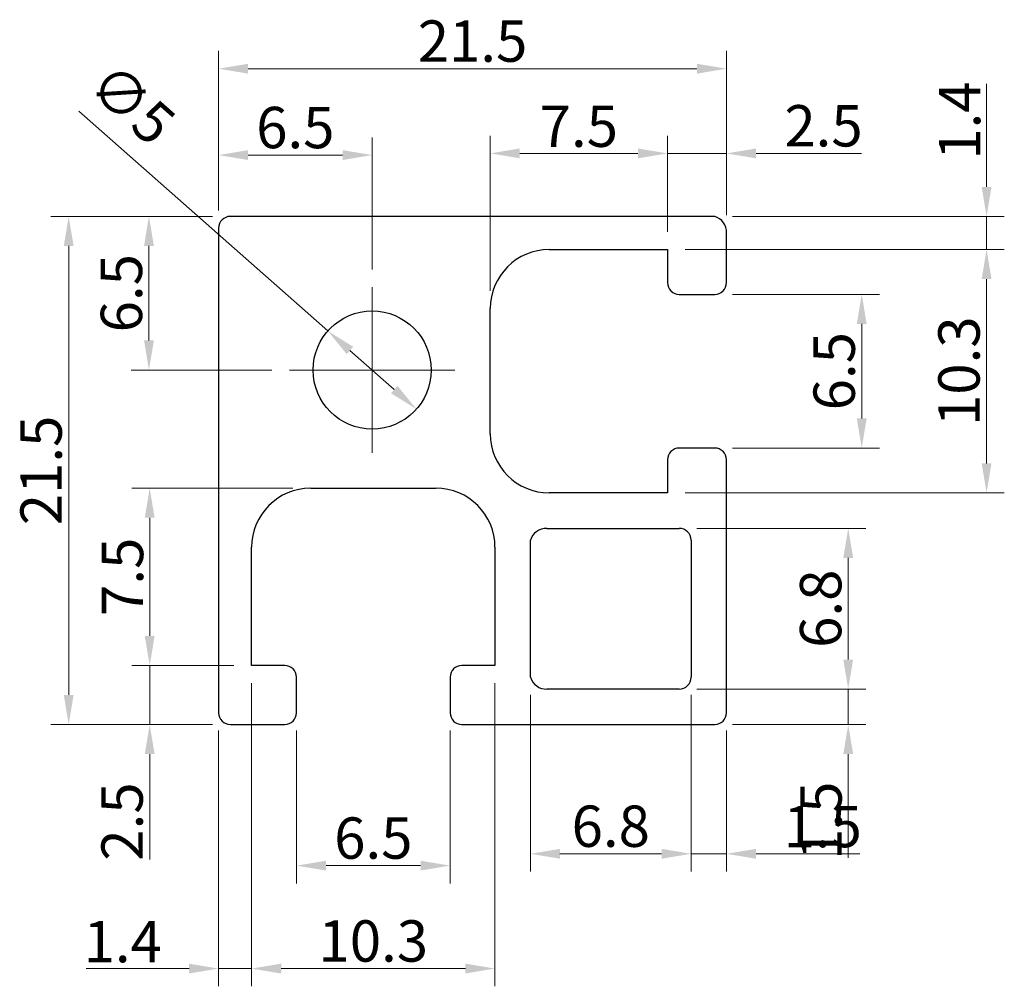
# Model space of a CAD drawing. Units: millimetres. Extents: x 59.9 to 101.5, y 69.8 to 110.7.
import ezdxf

# ---------------------------------------------------------------- set-up
doc = ezdxf.new("R2010")
doc.units = ezdxf.units.MM
doc.header["$LTSCALE"] = 0.5
doc.layers.get('0').update_dxf_attribs({"lineweight": 25})
for name, color, linetype, lineweight in [('ASSI', 150, 'Continuous', 5), ('QUOTE', 136, 'Continuous', 5), ('VISIBILE', 7, 'Continuous', 30)]:
    doc.layers.add(name, color=color, linetype=linetype, lineweight=lineweight)
doc.styles.add('QUOTE', font='calibrii.ttf', dxfattribs={"width": 0.8})
doc.dimstyles.new('ACADTOP', dxfattribs={"dimscale": 0.5, "dimtxt": 3.5, "dimasz": 2.5, "dimexe": 1.5, "dimexo": 1.5, "dimgap": 0.5, "dimtad": 1, "dimrnd": 1e-08, "dimdsep": 46, "dimtxsty": 'QUOTE', "dimcen": 0.09, "dimdle": 10, "dimclrd": 256, "dimclre": 256, "dimclrt": 7, "dimadec": 1, "dimazin": 2, "dimtfac": 0.571429, "dimtdec": 3, "dimtmove": 0, "dimatfit": 3, "dimldrblk": 'Filled-1', "dimfxl": 1, "dimtolj": 1, "dimlwd": -1, "dimlwe": -1, "dimarcsym": 0})

# ---------------------------------------------------------------- blocks, each defined once
blk = doc.blocks.new('*D26')
at = {"layer": 'Defpoints', "color": 0}
for p in [(89.771, 108.636), (68.271, 101.886), (89.771, 101.686)]:
    blk.add_point(p, dxfattribs=at)
at = {"layer": 'QUOTE'}
for p, q in [((68.271, 102.636), (68.271, 109.386)), ((89.771, 102.436), (89.771, 109.386)), ((69.521, 108.636), (88.521, 108.636))]:
    blk.add_line(p, q, dxfattribs=at)
for points in [[(69.521, 108.844), (69.521, 108.427), (68.271, 108.636)], [(88.521, 108.844), (88.521, 108.427), (89.771, 108.636)]]:
    blk.add_solid(points, dxfattribs=at)
at = {"layer": 'QUOTE', "color": 7, "insert": (79.021, 110.679), "char_height": 1.75, "attachment_point": 2, "style": 'QUOTE'}
blk.add_mtext('\\A1;21.5', dxfattribs=at)
blk = doc.blocks.new('Filled-1')
at = {"color": 0}
for p, q in [((0, 0), (-1, 0.25)), ((-1, 0.25), (-1, -0.25)), ((-1, 0), (0, 0)), ((-1, -0.25), (0, 0))]:
    blk.add_line(p, q, dxfattribs=at)
at = {"color": 0, "flags": 128}
blk.add_lwpolyline([(-1, -0.25), (0, 0), (-1, 0.25), (-1, -0.25)], dxfattribs=at)
at = {"color": 0}
blk.add_solid([(-1, -0.25), (0, 0), (-1, 0.25), (-1, -0.25)], dxfattribs=at)
blk = doc.blocks.new('*D27')
at = {"layer": 'Defpoints', "color": 0}
for p in [(68.771, 102.386), (61.928, 80.886), (68.771, 80.886)]:
    blk.add_point(p, dxfattribs=at)
at = {"layer": 'QUOTE'}
for p, q in [((68.021, 102.386), (61.178, 102.386)), ((61.928, 101.136), (61.928, 82.136)), ((68.021, 80.886), (61.178, 80.886))]:
    blk.add_line(p, q, dxfattribs=at)
for points in [[(61.72, 101.136), (62.136, 101.136), (61.928, 102.386)], [(61.72, 82.136), (62.136, 82.136), (61.928, 80.886)]]:
    blk.add_solid(points, dxfattribs=at)
at = {"layer": 'QUOTE', "color": 7, "insert": (59.885, 91.636), "char_height": 1.75, "attachment_point": 2, "rotation": 90, "style": 'QUOTE'}
blk.add_mtext('\\A1;21.5', dxfattribs=at)
blk = doc.blocks.new('*D28')
at = {"layer": 'Defpoints', "color": 0}
for p in [(72.896, 97.539), (76.646, 94.232)]:
    blk.add_point(p, dxfattribs=at)
at = {"layer": 'QUOTE'}
for p, q in [((72.896, 97.539), (62.357, 106.836)), ((75.709, 95.059), (73.834, 96.713))]:
    blk.add_line(p, q, dxfattribs=at)
for points in [[(73.972, 96.869), (73.696, 96.556), (72.896, 97.539)], [(75.846, 95.215), (75.571, 94.903), (76.646, 94.232)]]:
    blk.add_solid(points, dxfattribs=at)
at = {"layer": 'QUOTE', "color": 7, "insert": (65.2, 107.807), "char_height": 1.75, "attachment_point": 2, "rotation": 318.5858, "style": 'QUOTE'}
blk.add_mtext('\\A1;∅5', dxfattribs=at)
blk = doc.blocks.new('*D29')
at = {"layer": 'Defpoints', "color": 0}
for p in [(89.271, 99.086), (89.271, 92.586), (95.494, 92.586)]:
    blk.add_point(p, dxfattribs=at)
at = {"layer": 'QUOTE'}
for p, q in [((90.021, 99.086), (96.244, 99.086)), ((95.494, 97.836), (95.494, 93.836)), ((90.021, 92.586), (96.244, 92.586))]:
    blk.add_line(p, q, dxfattribs=at)
for points in [[(95.285, 97.836), (95.702, 97.836), (95.494, 99.086)], [(95.285, 93.836), (95.702, 93.836), (95.494, 92.586)]]:
    blk.add_solid(points, dxfattribs=at)
at = {"layer": 'QUOTE', "color": 7, "insert": (93.452, 95.836), "char_height": 1.75, "attachment_point": 2, "rotation": 90, "style": 'QUOTE'}
blk.add_mtext('\\A1;6.5', dxfattribs=at)
blk = doc.blocks.new('*D30')
at = {"layer": 'Defpoints', "color": 0}
for p in [(71.571, 81.386), (78.071, 81.386), (78.071, 74.915)]:
    blk.add_point(p, dxfattribs=at)
at = {"layer": 'QUOTE'}
for p, q in [((71.571, 80.636), (71.571, 74.165)), ((78.071, 80.636), (78.071, 74.165)), ((72.821, 74.915), (76.821, 74.915))]:
    blk.add_line(p, q, dxfattribs=at)
for points in [[(72.821, 75.123), (72.821, 74.706), (71.571, 74.915)], [(76.821, 75.123), (76.821, 74.706), (78.071, 74.915)]]:
    blk.add_solid(points, dxfattribs=at)
at = {"layer": 'QUOTE', "color": 7, "insert": (74.821, 76.956), "char_height": 1.75, "attachment_point": 2, "style": 'QUOTE'}
blk.add_mtext('\\A1;6.5', dxfattribs=at)
blk = doc.blocks.new('*D31')
at = {"layer": 'Defpoints', "color": 0}
for p in [(65.356, 83.386), (69.671, 83.386), (68.771, 80.886)]:
    blk.add_point(p, dxfattribs=at)
at = {"layer": 'QUOTE'}
for p, q in [((65.356, 84.636), (65.356, 85.886)), ((68.921, 83.386), (64.606, 83.386)), ((65.356, 83.386), (65.356, 80.886)), ((68.021, 80.886), (64.606, 80.886)), ((65.356, 79.636), (65.356, 75.176))]:
    blk.add_line(p, q, dxfattribs=at)
for points in [[(65.148, 84.636), (65.564, 84.636), (65.356, 83.386)], [(65.148, 79.636), (65.564, 79.636), (65.356, 80.886)]]:
    blk.add_solid(points, dxfattribs=at)
at = {"layer": 'QUOTE', "color": 7, "insert": (63.313, 76.781), "char_height": 1.75, "attachment_point": 2, "rotation": 90, "style": 'QUOTE'}
blk.add_mtext('\\A1;2.5', dxfattribs=at)
blk = doc.blocks.new('*D32')
at = {"layer": 'Defpoints', "color": 0}
for p in [(89.771, 105.052), (89.771, 101.686), (87.271, 100.986)]:
    blk.add_point(p, dxfattribs=at)
at = {"layer": 'QUOTE'}
for p, q in [((87.271, 101.736), (87.271, 105.802)), ((89.771, 102.436), (89.771, 105.802)), ((86.021, 105.052), (84.771, 105.052)), ((87.271, 105.052), (89.771, 105.052)), ((91.021, 105.052), (95.481, 105.052))]:
    blk.add_line(p, q, dxfattribs=at)
for points in [[(86.021, 105.261), (86.021, 104.844), (87.271, 105.052)], [(91.021, 105.261), (91.021, 104.844), (89.771, 105.052)]]:
    blk.add_solid(points, dxfattribs=at)
at = {"layer": 'QUOTE', "color": 7, "insert": (93.876, 107.095), "char_height": 1.75, "attachment_point": 2, "style": 'QUOTE'}
blk.add_mtext('\\A1;2.5', dxfattribs=at)
blk = doc.blocks.new('*D33')
at = {"layer": 'Defpoints', "color": 0}
for p in [(87.271, 100.986), (87.271, 90.686), (100.778, 90.686)]:
    blk.add_point(p, dxfattribs=at)
at = {"layer": 'QUOTE'}
for p, q in [((88.021, 100.986), (101.528, 100.986)), ((100.778, 99.736), (100.778, 91.936)), ((88.021, 90.686), (101.528, 90.686))]:
    blk.add_line(p, q, dxfattribs=at)
for points in [[(100.57, 99.736), (100.987, 99.736), (100.778, 100.986)], [(100.57, 91.936), (100.987, 91.936), (100.778, 90.686)]]:
    blk.add_solid(points, dxfattribs=at)
at = {"layer": 'QUOTE', "color": 7, "insert": (98.735, 95.836), "char_height": 1.75, "attachment_point": 2, "rotation": 90, "style": 'QUOTE'}
blk.add_mtext('\\A1;10.3', dxfattribs=at)
blk = doc.blocks.new('*D34')
at = {"layer": 'Defpoints', "color": 0}
for p in [(69.671, 83.386), (79.971, 83.386), (79.971, 70.558)]:
    blk.add_point(p, dxfattribs=at)
at = {"layer": 'QUOTE'}
for p, q in [((69.671, 82.636), (69.671, 69.808)), ((79.971, 82.636), (79.971, 69.808)), ((70.921, 70.558), (78.721, 70.558))]:
    blk.add_line(p, q, dxfattribs=at)
for points in [[(70.921, 70.767), (70.921, 70.35), (69.671, 70.558)], [(78.721, 70.767), (78.721, 70.35), (79.971, 70.558)]]:
    blk.add_solid(points, dxfattribs=at)
at = {"layer": 'QUOTE', "color": 7, "insert": (74.821, 72.601), "char_height": 1.75, "attachment_point": 2, "style": 'QUOTE'}
blk.add_mtext('\\A1;10.3', dxfattribs=at)
blk = doc.blocks.new('*D35')
at = {"layer": 'Defpoints', "color": 0}
for p in [(72.171, 90.886), (65.356, 83.386), (69.671, 83.386)]:
    blk.add_point(p, dxfattribs=at)
at = {"layer": 'QUOTE'}
for p, q in [((71.421, 90.886), (64.606, 90.886)), ((65.356, 89.636), (65.356, 84.636)), ((68.921, 83.386), (64.606, 83.386))]:
    blk.add_line(p, q, dxfattribs=at)
for points in [[(65.148, 89.636), (65.564, 89.636), (65.356, 90.886)], [(65.148, 84.636), (65.564, 84.636), (65.356, 83.386)]]:
    blk.add_solid(points, dxfattribs=at)
at = {"layer": 'QUOTE', "color": 7, "insert": (63.33, 87.136), "char_height": 1.75, "attachment_point": 2, "rotation": 90, "style": 'QUOTE'}
blk.add_mtext('\\A1;7.5', dxfattribs=at)
blk = doc.blocks.new('*D36')
at = {"layer": 'Defpoints', "color": 0}
for p in [(87.271, 105.052), (87.271, 100.986), (79.771, 98.486)]:
    blk.add_point(p, dxfattribs=at)
at = {"layer": 'QUOTE'}
for p, q in [((79.771, 99.236), (79.771, 105.802)), ((87.271, 101.736), (87.271, 105.802)), ((81.021, 105.052), (86.021, 105.052))]:
    blk.add_line(p, q, dxfattribs=at)
for points in [[(81.021, 105.261), (81.021, 104.844), (79.771, 105.052)], [(86.021, 105.261), (86.021, 104.844), (87.271, 105.052)]]:
    blk.add_solid(points, dxfattribs=at)
at = {"layer": 'QUOTE', "color": 7, "insert": (83.521, 107.078), "char_height": 1.75, "attachment_point": 2, "style": 'QUOTE'}
blk.add_mtext('\\A1;7.5', dxfattribs=at)
blk = doc.blocks.new('*D37')
at = {"layer": 'Defpoints', "color": 0}
for p in [(87.771, 89.186), (94.922, 89.186), (87.771, 82.386)]:
    blk.add_point(p, dxfattribs=at)
at = {"layer": 'QUOTE'}
for p, q in [((88.521, 89.186), (95.672, 89.186)), ((94.922, 83.636), (94.922, 87.936)), ((88.521, 82.386), (95.672, 82.386))]:
    blk.add_line(p, q, dxfattribs=at)
for points in [[(94.714, 87.936), (95.131, 87.936), (94.922, 89.186)], [(94.714, 83.636), (95.131, 83.636), (94.922, 82.386)]]:
    blk.add_solid(points, dxfattribs=at)
at = {"layer": 'QUOTE', "color": 7, "insert": (92.879, 85.786), "char_height": 1.75, "attachment_point": 2, "rotation": 90, "style": 'QUOTE'}
blk.add_mtext('\\A1;6.8', dxfattribs=at)
blk = doc.blocks.new('*D38')
at = {"layer": 'Defpoints', "color": 0}
for p in [(81.471, 82.886), (88.271, 82.886), (81.471, 75.415)]:
    blk.add_point(p, dxfattribs=at)
at = {"layer": 'QUOTE'}
for p, q in [((81.471, 82.136), (81.471, 74.665)), ((88.271, 82.136), (88.271, 74.665)), ((87.021, 75.415), (82.721, 75.415))]:
    blk.add_line(p, q, dxfattribs=at)
for points in [[(82.721, 75.623), (82.721, 75.206), (81.471, 75.415)], [(87.021, 75.623), (87.021, 75.206), (88.271, 75.415)]]:
    blk.add_solid(points, dxfattribs=at)
at = {"layer": 'QUOTE', "color": 7, "insert": (84.871, 77.458), "char_height": 1.75, "attachment_point": 2, "style": 'QUOTE'}
blk.add_mtext('\\A1;6.8', dxfattribs=at)
blk = doc.blocks.new('*D39')
at = {"layer": 'Defpoints', "color": 0}
for p in [(87.771, 82.386), (89.271, 80.886), (94.922, 80.886)]:
    blk.add_point(p, dxfattribs=at)
at = {"layer": 'QUOTE'}
for p, q in [((94.922, 83.636), (94.922, 84.886)), ((88.521, 82.386), (95.672, 82.386)), ((94.922, 82.386), (94.922, 80.886)), ((90.021, 80.886), (95.672, 80.886)), ((94.922, 79.636), (94.922, 75.244))]:
    blk.add_line(p, q, dxfattribs=at)
for points in [[(94.714, 83.636), (95.131, 83.636), (94.922, 82.386)], [(94.714, 79.636), (95.131, 79.636), (94.922, 80.886)]]:
    blk.add_solid(points, dxfattribs=at)
at = {"layer": 'QUOTE', "color": 7, "insert": (92.893, 76.815), "char_height": 1.75, "attachment_point": 2, "rotation": 90, "style": 'QUOTE'}
blk.add_mtext('\\A1;1.5', dxfattribs=at)
blk = doc.blocks.new('*D40')
at = {"layer": 'Defpoints', "color": 0}
for p in [(88.271, 82.886), (89.771, 81.386), (89.771, 75.415)]:
    blk.add_point(p, dxfattribs=at)
at = {"layer": 'QUOTE'}
for p, q in [((88.271, 82.136), (88.271, 74.665)), ((89.771, 80.636), (89.771, 74.665)), ((87.021, 75.415), (85.771, 75.415)), ((88.271, 75.415), (89.771, 75.415)), ((91.021, 75.415), (95.413, 75.415))]:
    blk.add_line(p, q, dxfattribs=at)
for points in [[(87.021, 75.623), (87.021, 75.206), (88.271, 75.415)], [(91.021, 75.623), (91.021, 75.206), (89.771, 75.415)]]:
    blk.add_solid(points, dxfattribs=at)
at = {"layer": 'QUOTE', "color": 7, "insert": (93.842, 77.444), "char_height": 1.75, "attachment_point": 2, "style": 'QUOTE'}
blk.add_mtext('\\A1;1.5', dxfattribs=at)
blk = doc.blocks.new('*D41')
at = {"layer": 'Defpoints', "color": 0}
for p in [(74.771, 104.981), (68.271, 101.886), (74.771, 99.386)]:
    blk.add_point(p, dxfattribs=at)
at = {"layer": 'QUOTE'}
for p, q in [((68.271, 102.636), (68.271, 105.731)), ((74.771, 100.136), (74.771, 105.731)), ((69.521, 104.981), (73.521, 104.981))]:
    blk.add_line(p, q, dxfattribs=at)
for points in [[(69.521, 105.189), (69.521, 104.772), (68.271, 104.981)], [(73.521, 105.189), (73.521, 104.772), (74.771, 104.981)]]:
    blk.add_solid(points, dxfattribs=at)
at = {"layer": 'QUOTE', "color": 7, "insert": (71.521, 107.022), "char_height": 1.75, "attachment_point": 2, "style": 'QUOTE'}
blk.add_mtext('\\A1;6.5', dxfattribs=at)
blk = doc.blocks.new('*D42')
at = {"layer": 'Defpoints', "color": 0}
for p in [(65.325, 102.386), (68.771, 102.386), (71.271, 95.886)]:
    blk.add_point(p, dxfattribs=at)
at = {"layer": 'QUOTE'}
for p, q in [((68.021, 102.386), (64.575, 102.386)), ((65.325, 97.136), (65.325, 101.136)), ((70.521, 95.886), (64.575, 95.886))]:
    blk.add_line(p, q, dxfattribs=at)
for points in [[(65.117, 101.136), (65.534, 101.136), (65.325, 102.386)], [(65.117, 97.136), (65.534, 97.136), (65.325, 95.886)]]:
    blk.add_solid(points, dxfattribs=at)
at = {"layer": 'QUOTE', "color": 7, "insert": (63.284, 99.136), "char_height": 1.75, "attachment_point": 2, "rotation": 90, "style": 'QUOTE'}
blk.add_mtext('\\A1;6.5', dxfattribs=at)
blk = doc.blocks.new('*D43')
at = {"layer": 'Defpoints', "color": 0}
for p in [(89.271, 102.386), (100.778, 102.386), (87.271, 100.986)]:
    blk.add_point(p, dxfattribs=at)
at = {"layer": 'QUOTE'}
for p, q in [((100.778, 103.636), (100.778, 107.995)), ((90.021, 102.386), (101.528, 102.386)), ((100.778, 100.986), (100.778, 102.386)), ((88.021, 100.986), (101.528, 100.986)), ((100.778, 99.736), (100.778, 98.486))]:
    blk.add_line(p, q, dxfattribs=at)
for points in [[(100.57, 103.636), (100.987, 103.636), (100.778, 102.386)], [(100.57, 99.736), (100.987, 99.736), (100.778, 100.986)]]:
    blk.add_solid(points, dxfattribs=at)
at = {"layer": 'QUOTE', "color": 7, "insert": (98.762, 106.44), "char_height": 1.75, "attachment_point": 2, "rotation": 90, "style": 'QUOTE'}
blk.add_mtext('\\A1;1.4', dxfattribs=at)
blk = doc.blocks.new('*D44')
at = {"layer": 'Defpoints', "color": 0}
for p in [(69.671, 83.386), (68.271, 81.386), (69.671, 70.558)]:
    blk.add_point(p, dxfattribs=at)
at = {"layer": 'QUOTE'}
for p, q in [((69.671, 82.636), (69.671, 69.808)), ((68.271, 80.636), (68.271, 69.808)), ((67.021, 70.558), (62.662, 70.558)), ((69.671, 70.558), (68.271, 70.558)), ((70.921, 70.558), (72.171, 70.558))]:
    blk.add_line(p, q, dxfattribs=at)
for points in [[(67.021, 70.767), (67.021, 70.35), (68.271, 70.558)], [(70.921, 70.767), (70.921, 70.35), (69.671, 70.558)]]:
    blk.add_solid(points, dxfattribs=at)
at = {"layer": 'QUOTE', "color": 7, "insert": (64.216, 72.574), "char_height": 1.75, "attachment_point": 2, "style": 'QUOTE'}
blk.add_mtext('\\A1;1.4', dxfattribs=at)

msp = doc.modelspace()

# ---------------------------------------------------------------- linework, layer by layer
at = {"layer": 'ASSI', "linetype": 'Continuous'}
for p, q in [((74.7712, 99.3857), (74.7712, 92.3857)), ((78.2712, 95.8857), (71.2712, 95.8857))]:
    msp.add_line(p, q, dxfattribs=at)
at = {"layer": 'VISIBILE'}
for p, q in [((89.2712, 102.3857), (68.7712, 102.3857)), ((68.2712, 101.8857), (68.2712, 81.3857)), ((89.7712, 99.5857), (89.7712, 101.6857)), ((82.2712, 100.9857), (87.2712, 100.9857)), ((87.2712, 100.9857), (87.2712, 99.5857)), ((87.7712, 99.0857), (89.2712, 99.0857)), ((79.7712, 93.1857), (79.7712, 98.4857)), ((89.2712, 92.5857), (87.7712, 92.5857)), ((87.2712, 92.0857), (87.2712, 90.6857)), ((89.7712, 81.3857), (89.7712, 92.0857)), ((72.1712, 90.8857), (77.4712, 90.8857)), ((87.2712, 90.6857), (82.2712, 90.6857)), ((82.1712, 89.1857), (87.7712, 89.1857)), ((69.6712, 83.3857), (69.6712, 88.3857)), ((79.9712, 88.3857), (79.9712, 83.3857)), ((81.4712, 82.8857), (81.4712, 88.6857)), ((88.2712, 88.6857), (88.2712, 82.8857)), ((71.0712, 83.3857), (69.6712, 83.3857)), ((79.9712, 83.3857), (78.5712, 83.3857)), ((71.5712, 81.3857), (71.5712, 82.8857)), ((78.0712, 82.8857), (78.0712, 81.3857)), ((87.7712, 82.3857), (82.1712, 82.3857)), ((68.7712, 80.8857), (71.0712, 80.8857)), ((78.5712, 80.8857), (89.2712, 80.8857))]:
    msp.add_line(p, q, dxfattribs=at)
msp.add_circle((74.7712, 95.8857), 2.5, dxfattribs=at)
for centre, radius, start, end in [((68.7712, 101.8857), 0.5, 90, 180), ((89.0668, 101.7111), 0.7049, 357.93217, 73.14319), ((82.2712, 98.4857), 2.5, 90, 180), ((87.7712, 99.5857), 0.5, 180, 270), ((89.2712, 99.5857), 0.5, 270, 0), ((82.2712, 93.1857), 2.5, 180, 270), ((87.7712, 92.0857), 0.5, 90, 180), ((89.2712, 92.0857), 0.5, 0, 90), ((72.1712, 88.3857), 2.5, 90, 180), ((77.4712, 88.3857), 2.5, 0, 90), ((82.1457, 88.4813), 0.7049, 87.93217, 163.14319), ((87.7712, 88.6857), 0.5, 0, 90), ((71.0712, 82.8857), 0.5, 0, 90), ((78.5712, 82.8857), 0.5, 90, 180), ((82.1457, 83.0901), 0.7049, 196.85681, 272.06783), ((87.7712, 82.8857), 0.5, 270, 0), ((68.7712, 81.3857), 0.5, 180, 270), ((71.0712, 81.3857), 0.5, 270, 0), ((78.5712, 81.3857), 0.5, 180, 270), ((89.2712, 81.3857), 0.5, 270, 0)]:
    msp.add_arc(centre, radius, start, end, dxfattribs=at)

# ---------------------------------------------------------------- dimensions: what is measured, and where the dimension line sits
at = {"layer": 'QUOTE'}
for base, p1, p2, angle, override, picture, middle in [((89.7712, 108.6357), (68.2712, 101.8857), (89.7712, 101.6857), 180, {"dimgap": 0.5, "dimdec": 2, "dimtol": 0, "dimlim": 0, "dimtp": 0, "dimtm": 0, "dimtdec": 3, "dimtofl": 0, "dimatfit": 1}, '*D26', (79.0212, 108.6357)), ((100.7783, 102.3857), (87.2712, 100.9857), (89.2712, 102.3857), 90, {"dimgap": 0.5, "dimdec": 2, "dimtol": 0, "dimlim": 0, "dimtp": 0, "dimtm": 0, "dimtdec": 3, "dimtofl": 1, "dimatfit": 1}, '*D43', (100.7783, 106.4404)), ((89.7712, 105.0522), (87.2712, 100.9857), (89.7712, 101.6857), 180, {"dimgap": 0.5, "dimdec": 2, "dimtol": 0, "dimlim": 0, "dimtp": 0, "dimtm": 0, "dimtdec": 3, "dimtofl": 1, "dimatfit": 1}, '*D32', (93.8759, 105.0522)), ((74.7712, 104.9808), (68.2712, 101.8857), (74.7712, 99.3857), 180, {"dimgap": 0.5, "dimdec": 2, "dimtol": 0, "dimlim": 0, "dimtp": 0, "dimtm": 0, "dimtdec": 3, "dimtofl": 0, "dimatfit": 1}, '*D41', (71.5212, 104.9808)), ((61.9281, 80.8857), (68.7712, 102.3857), (68.7712, 80.8857), 90, {"dimgap": 0.5, "dimdec": 2, "dimtol": 0, "dimlim": 0, "dimtp": 0, "dimtm": 0, "dimtdec": 3, "dimtofl": 0, "dimatfit": 1}, '*D27', (61.9281, 91.6357)), ((65.3253, 102.3857), (71.2712, 95.8857), (68.7712, 102.3857), 90, {"dimgap": 0.5, "dimdec": 2, "dimtol": 0, "dimlim": 0, "dimtp": 0, "dimtm": 0, "dimtdec": 3, "dimtofl": 0, "dimatfit": 1}, '*D42', (65.3253, 99.1357)), ((100.7783, 90.6857), (87.2712, 100.9857), (87.2712, 90.6857), 90, {"dimgap": 0.5, "dimdec": 2, "dimtol": 0, "dimlim": 0, "dimtp": 0, "dimtm": 0, "dimtdec": 3, "dimtofl": 0, "dimatfit": 1}, '*D33', (100.7783, 95.8357)), ((95.4935, 92.5857), (89.2712, 99.0857), (89.2712, 92.5857), 90, {"dimgap": 0.5, "dimdec": 2, "dimtol": 0, "dimlim": 0, "dimtp": 0, "dimtm": 0, "dimtdec": 3, "dimtofl": 0, "dimatfit": 1}, '*D29', (95.4935, 95.8357)), ((65.356, 83.3857), (72.1712, 90.8857), (69.6712, 83.3857), 270, {"dimgap": 0.5, "dimdec": 2, "dimtol": 0, "dimlim": 0, "dimtp": 0, "dimtm": 0, "dimtdec": 3, "dimtofl": 0, "dimatfit": 1}, '*D35', (65.356, 87.1357)), ((94.9222, 89.1857), (87.7712, 82.3857), (87.7712, 89.1857), 90, {"dimgap": 0.5, "dimdec": 2, "dimtol": 0, "dimlim": 0, "dimtp": 0, "dimtm": 0, "dimtdec": 3, "dimtofl": 0, "dimatfit": 1}, '*D37', (94.9222, 85.7857)), ((65.356, 83.3857), (68.7712, 80.8857), (69.6712, 83.3857), 90, {"dimgap": 0.5, "dimdec": 2, "dimtol": 0, "dimlim": 0, "dimtp": 0, "dimtm": 0, "dimtdec": 3, "dimtofl": 1, "dimatfit": 1}, '*D31', (65.356, 76.7809)), ((94.9222, 80.8857), (87.7712, 82.3857), (89.2712, 80.8857), 90, {"dimgap": 0.5, "dimdec": 2, "dimtol": 0, "dimlim": 0, "dimtp": 0, "dimtm": 0, "dimtdec": 3, "dimtofl": 1, "dimatfit": 1}, '*D39', (94.9222, 76.8148)), ((69.6712, 70.5583), (68.2712, 81.3857), (69.6712, 83.3857), 180, {"dimgap": 0.5, "dimdec": 2, "dimtol": 0, "dimlim": 0, "dimtp": 0, "dimtm": 0, "dimtdec": 3, "dimtofl": 1, "dimatfit": 1}, '*D44', (64.2165, 70.5583)), ((81.4712, 75.4146), (88.2712, 82.8857), (81.4712, 82.8857), 180, {"dimgap": 0.5, "dimdec": 2, "dimtol": 0, "dimlim": 0, "dimtp": 0, "dimtm": 0, "dimtdec": 3, "dimtofl": 0, "dimatfit": 1}, '*D38', (84.8712, 75.4146)), ((89.7712, 75.4146), (88.2712, 82.8857), (89.7712, 81.3857), 180, {"dimgap": 0.5, "dimdec": 2, "dimtol": 0, "dimlim": 0, "dimtp": 0, "dimtm": 0, "dimtdec": 3, "dimtofl": 1, "dimatfit": 1}, '*D40', (93.842, 75.4146)), ((78.0712, 74.9146), (71.5712, 81.3857), (78.0712, 81.3857), 180, {"dimgap": 0.5, "dimdec": 2, "dimtol": 0, "dimlim": 0, "dimtp": 0, "dimtm": 0, "dimtdec": 3, "dimtofl": 0, "dimatfit": 1}, '*D30', (74.8212, 74.9146))]:
    dim = msp.add_linear_dim(base=base, p1=p1, p2=p2, angle=angle, dimstyle='ACADTOP', override=override, dxfattribs=at)
    dim.commit()
    dim.dimension.update_dxf_attribs({"geometry": picture, "text_midpoint": middle, "dimtype": 160})
dim = msp.add_diameter_dim_2p(p1=(76.646, 94.2319), p2=(72.8963, 97.5394), dimstyle='ACADTOP', override={"dimgap": 0.5, "dimdec": 2, "dimlfac": 1, "dimtol": 0, "dimlim": 0, "dimtp": 0, "dimtm": 0, "dimtdec": 3, "dimatfit": 2}, dxfattribs=at)
dim.commit()
dim.dimension.update_dxf_attribs({"geometry": '*D28', "text_midpoint": (63.4741, 105.8504), "dimtype": 163})
for base, p1, p2, picture, middle in [((87.2712, 105.0522), (79.7712, 98.4857), (87.2712, 100.9857), '*D36', (83.5212, 105.0522)), ((79.9712, 70.5583), (69.6712, 83.3857), (79.9712, 83.3857), '*D34', (74.8212, 70.5583))]:
    dim = msp.add_linear_dim(base=base, p1=p1, p2=p2, dimstyle='ACADTOP', override={"dimgap": 0.5, "dimdec": 2, "dimtol": 0, "dimlim": 0, "dimtp": 0, "dimtm": 0, "dimtdec": 3, "dimtofl": 0, "dimatfit": 1}, dxfattribs=at)
    dim.commit()
    dim.dimension.update_dxf_attribs({"geometry": picture, "text_midpoint": middle, "dimtype": 160})

doc.saveas('drawing.dxf')
